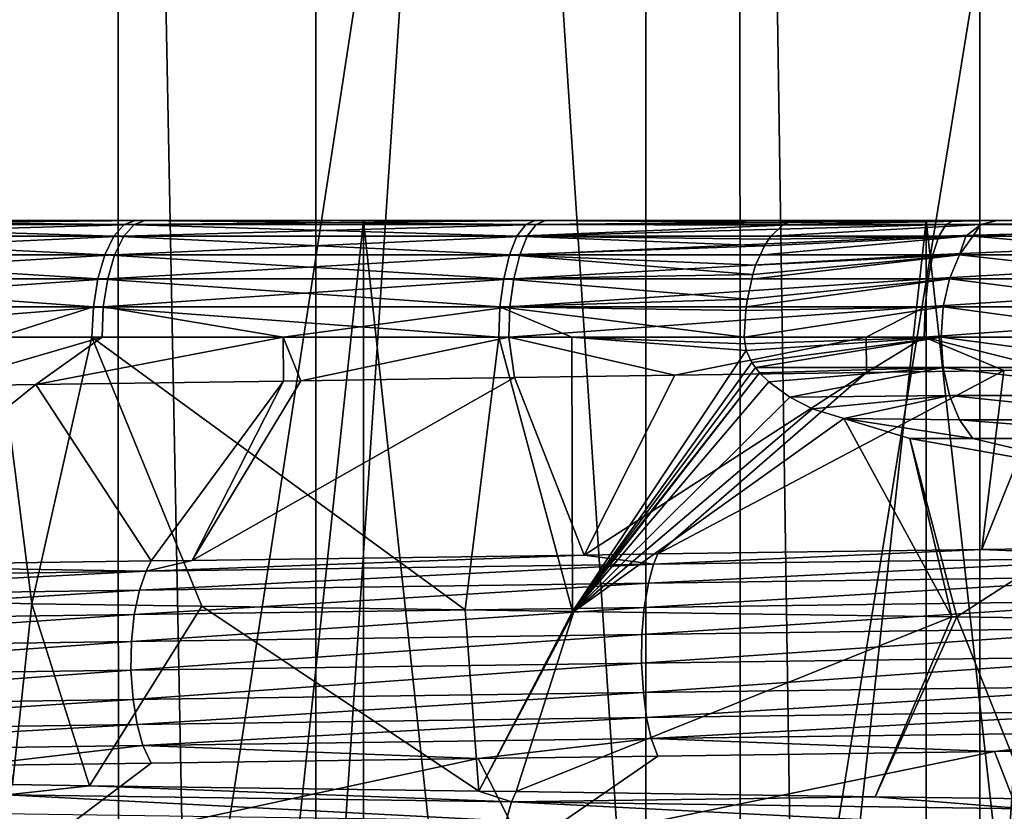
# Model space of a CAD drawing. Units: metres. Extents: x -0.059 to 0.059, y -0.089 to -0.037.
# Drawn here: x -0.007 to -0.004, y -0.063 to -0.06 of the extents above; entities that cross this region are included whole.
import ezdxf

# ---------------------------------------------------------------- set-up
doc = ezdxf.new("R2010")
doc.units = ezdxf.units.M
doc.layers.add('Object', color=9, linetype='CONTINUOUS')
doc.layers.add('Object_2', color=252, linetype='CONTINUOUS')

msp = doc.modelspace()

# ---------------------------------------------------------------- linework, layer by layer
at = {"layer": 'Object'}
for points in [[(-0.007581, -0.06101, -0.011859), (-0.006602, -0.06104, -0.012369), (-0.007612, -0.06104, -0.011924)], [(-0.006549, -0.06101, 0.020312), (-0.007556, -0.06101, 0.019871), (-0.007587, -0.06104, 0.019936)], [(-0.006576, -0.06104, 0.020379), (-0.006549, -0.06101, 0.020312), (-0.007587, -0.06104, 0.019936)], [(-0.007547, -0.061, -0.011789), (-0.006575, -0.06101, -0.012302), (-0.007581, -0.06101, -0.011859)], [(-0.007581, -0.06101, -0.011859), (-0.006575, -0.06101, -0.012302), (-0.006602, -0.06104, -0.012369)], [(-0.006549, -0.06101, 0.020312), (-0.006521, -0.061, 0.02024), (-0.007556, -0.06101, 0.019871)], [(-0.007523, -0.061, 0.019801), (-0.007556, -0.06101, 0.019871), (-0.006521, -0.061, 0.02024)], [(-0.007355, -0.061, -0.01077), (-0.006546, -0.061, -0.01223), (-0.007547, -0.061, -0.011789)], [(-0.007547, -0.061, -0.011789), (-0.006546, -0.061, -0.01223), (-0.006575, -0.06101, -0.012302)], [(-0.007355, -0.061, 0.01877), (-0.007523, -0.061, 0.019801), (-0.00596, -0.061, 0.019386)], [(-0.00596, -0.061, 0.019386), (-0.007523, -0.061, 0.019801), (-0.006521, -0.061, 0.02024)], [(-0.00596, -0.061, -0.011386), (-0.006546, -0.061, -0.01223), (-0.007355, -0.061, -0.01077)], [(-0.007355, -0.061, -0.01077), (-0.006665, -0.067636, -0.011094), (-0.00596, -0.061, -0.011386)], [(-0.007355, -0.061, -0.01077), (-0.007355, -0.067636, -0.01077), (-0.006665, -0.067636, -0.011094)], [(-0.00596, -0.061, 0.019386), (-0.006665, -0.067636, 0.019094), (-0.007355, -0.061, 0.01877)], [(-0.007355, -0.061, 0.01877), (-0.006665, -0.067636, 0.019094), (-0.007355, -0.067636, 0.01877)], [(-0.00596, -0.061, -0.011386), (-0.006665, -0.067636, -0.011094), (-0.00596, -0.067636, -0.011386)], [(-0.00596, -0.061, 0.019386), (-0.00596, -0.067636, 0.019386), (-0.006665, -0.067636, 0.019094)], [(-0.006575, -0.06101, -0.012302), (-0.005566, -0.06104, -0.012749), (-0.006602, -0.06104, -0.012369)], [(-0.00554, -0.06104, 0.020758), (-0.005517, -0.06101, 0.020689), (-0.006576, -0.06104, 0.020379)], [(-0.005517, -0.06101, 0.020689), (-0.006549, -0.06101, 0.020312), (-0.006576, -0.06104, 0.020379)], [(-0.006546, -0.061, -0.01223), (-0.005543, -0.06101, -0.012681), (-0.006575, -0.06101, -0.012302)], [(-0.006575, -0.06101, -0.012302), (-0.005543, -0.06101, -0.012681), (-0.005566, -0.06104, -0.012749)], [(-0.005493, -0.061, 0.020616), (-0.006521, -0.061, 0.02024), (-0.006549, -0.06101, 0.020312)], [(-0.005517, -0.06101, 0.020689), (-0.005493, -0.061, 0.020616), (-0.006549, -0.06101, 0.020312)], [(-0.00596, -0.061, -0.011386), (-0.005519, -0.061, -0.012607), (-0.006546, -0.061, -0.01223)], [(-0.006546, -0.061, -0.01223), (-0.005519, -0.061, -0.012607), (-0.005543, -0.06101, -0.012681)], [(-0.00596, -0.061, 0.019386), (-0.006521, -0.061, 0.02024), (-0.004515, -0.061, 0.01987)], [(-0.004515, -0.061, 0.01987), (-0.006521, -0.061, 0.02024), (-0.005493, -0.061, 0.020616)], [(-0.004515, -0.061, -0.01187), (-0.005519, -0.061, -0.012607), (-0.00596, -0.061, -0.011386)], [(-0.00596, -0.061, -0.011386), (-0.005244, -0.067636, -0.011645), (-0.004515, -0.061, -0.01187)], [(-0.00596, -0.061, -0.011386), (-0.00596, -0.067636, -0.011386), (-0.005244, -0.067636, -0.011645)], [(-0.004515, -0.061, 0.01987), (-0.005244, -0.067636, 0.019645), (-0.00596, -0.061, 0.019386)], [(-0.00596, -0.061, 0.019386), (-0.005244, -0.067636, 0.019645), (-0.00596, -0.067636, 0.019386)], [(-0.005543, -0.06101, -0.012681), (-0.004883, -0.061012, -0.012892), (-0.005566, -0.06104, -0.012749)], [(-0.005519, -0.061, -0.012607), (-0.00487, -0.061005, -0.012865), (-0.005543, -0.06101, -0.012681)], [(-0.005543, -0.06101, -0.012681), (-0.00487, -0.061005, -0.012865), (-0.004881, -0.06101, -0.012886)], [(-0.005543, -0.06101, -0.012681), (-0.004881, -0.06101, -0.012886), (-0.004883, -0.061012, -0.012892)], [(-0.004482, -0.06104, 0.021071), (-0.004463, -0.06101, 0.021002), (-0.00554, -0.06104, 0.020758)], [(-0.004463, -0.06101, 0.021002), (-0.005517, -0.06101, 0.020689), (-0.00554, -0.06104, 0.020758)], [(-0.004515, -0.061, -0.01187), (-0.004845, -0.061, -0.012816), (-0.005519, -0.061, -0.012607)], [(-0.004845, -0.061, -0.012816), (-0.004848, -0.061, -0.012821), (-0.005519, -0.061, -0.012607)], [(-0.005519, -0.061, -0.012607), (-0.004848, -0.061, -0.012821), (-0.00487, -0.061005, -0.012865)], [(-0.004463, -0.06101, 0.021002), (-0.004444, -0.061, 0.020926), (-0.005517, -0.06101, 0.020689)], [(-0.004444, -0.061, 0.020926), (-0.005493, -0.061, 0.020616), (-0.005517, -0.06101, 0.020689)], [(-0.004515, -0.061, 0.01987), (-0.005493, -0.061, 0.020616), (-0.004444, -0.061, 0.020926)], [(-0.004515, -0.061, -0.01187), (-0.005244, -0.067636, -0.011645), (-0.004515, -0.067636, -0.01187)], [(-0.004515, -0.061, 0.01987), (-0.004515, -0.067636, 0.01987), (-0.005244, -0.067636, 0.019645)], [(-0.004413, -0.06104, -0.013302), (-0.004914, -0.06104, -0.012952), (-0.004374, -0.06101, -0.013241)], [(-0.004374, -0.06101, -0.013241), (-0.004914, -0.06104, -0.012952), (-0.004883, -0.061012, -0.012892)], [(-0.004374, -0.06101, -0.013241), (-0.004883, -0.061012, -0.012892), (-0.004881, -0.06101, -0.012886)], [(-0.004332, -0.061, -0.013176), (-0.004374, -0.06101, -0.013241), (-0.004881, -0.06101, -0.012886)], [(-0.004332, -0.061, -0.013176), (-0.004881, -0.06101, -0.012886), (-0.00487, -0.061005, -0.012865)], [(-0.004848, -0.061, -0.012821), (-0.004332, -0.061, -0.013176), (-0.00487, -0.061005, -0.012865)], [(-0.004845, -0.061, -0.012816), (-0.004332, -0.061, -0.013176), (-0.004848, -0.061, -0.012821)], [(-0.004332, -0.061, -0.013176), (-0.004845, -0.061, -0.012816), (-0.004515, -0.061, -0.01187)], [(-0.003032, -0.061, -0.012219), (-0.004332, -0.061, -0.013176), (-0.004515, -0.061, -0.01187)], [(-0.004515, -0.061, 0.01987), (-0.004444, -0.061, 0.020926), (-0.003032, -0.061, 0.020219)], [(-0.004515, -0.061, -0.01187), (-0.003778, -0.067636, -0.012062), (-0.003032, -0.061, -0.012219)], [(-0.004515, -0.061, -0.01187), (-0.004515, -0.067636, -0.01187), (-0.003778, -0.067636, -0.012062)], [(-0.003032, -0.061, 0.020219), (-0.003778, -0.067636, 0.020062), (-0.004515, -0.061, 0.01987)], [(-0.004515, -0.061, 0.01987), (-0.003778, -0.067636, 0.020062), (-0.004515, -0.067636, 0.01987)], [(-0.003406, -0.06104, 0.021318), (-0.003392, -0.06101, 0.021247), (-0.004482, -0.06104, 0.021071)], [(-0.003392, -0.06101, 0.021247), (-0.004463, -0.06101, 0.021002), (-0.004482, -0.06104, 0.021071)], [(-0.003392, -0.06101, 0.021247), (-0.003377, -0.061, 0.021171), (-0.004463, -0.06101, 0.021002)], [(-0.003377, -0.061, 0.021171), (-0.004444, -0.061, 0.020926), (-0.004463, -0.06101, 0.021002)], [(-0.003032, -0.061, 0.020219), (-0.004444, -0.061, 0.020926), (-0.003377, -0.061, 0.021171)], [(-0.004395, -0.06104, -0.013312), (-0.004413, -0.06104, -0.013302), (-0.004374, -0.06101, -0.013241)], [(-0.003835, -0.06104, -0.013641), (-0.004395, -0.06104, -0.013312), (-0.003801, -0.06101, -0.013578)], [(-0.003801, -0.06101, -0.013578), (-0.004395, -0.06104, -0.013312), (-0.004374, -0.06101, -0.013241)], [(-0.003801, -0.06101, -0.013578), (-0.004374, -0.06101, -0.013241), (-0.004332, -0.061, -0.013176)], [(-0.003764, -0.061, -0.013509), (-0.004332, -0.061, -0.013176), (-0.003032, -0.061, -0.012219)], [(-0.003764, -0.061, -0.013509), (-0.003801, -0.06101, -0.013578), (-0.004332, -0.061, -0.013176)], [(-0.005566, -0.06104, -0.012749), (-0.004883, -0.061012, -0.012892), (-0.004914, -0.06104, -0.012952)], [(-0.007612, -0.06104, -0.011924), (-0.006625, -0.061088, -0.012426), (-0.007639, -0.061088, -0.01198)], [(-0.0066, -0.061088, 0.020437), (-0.006576, -0.06104, 0.020379), (-0.007614, -0.061088, 0.019992)], [(-0.006576, -0.06104, 0.020379), (-0.007587, -0.06104, 0.019936), (-0.007614, -0.061088, 0.019992)], [(-0.007612, -0.06104, -0.011924), (-0.006602, -0.06104, -0.012369), (-0.006625, -0.061088, -0.012426)], [(-0.006602, -0.06104, -0.012369), (-0.005585, -0.061088, -0.012808), (-0.006625, -0.061088, -0.012426)], [(-0.006602, -0.06104, -0.012369), (-0.005566, -0.06104, -0.012749), (-0.005585, -0.061088, -0.012808)], [(-0.005559, -0.061088, 0.020817), (-0.00554, -0.06104, 0.020758), (-0.0066, -0.061088, 0.020437)], [(-0.00554, -0.06104, 0.020758), (-0.006576, -0.06104, 0.020379), (-0.0066, -0.061088, 0.020437)], [(-0.00493, -0.061065, -0.012985), (-0.005585, -0.061088, -0.012808), (-0.005566, -0.06104, -0.012749)], [(-0.00493, -0.061065, -0.012985), (-0.005566, -0.06104, -0.012749), (-0.004919, -0.061048, -0.012964)], [(-0.005566, -0.06104, -0.012749), (-0.004914, -0.06104, -0.012952), (-0.004919, -0.061048, -0.012964)], [(-0.004498, -0.061088, 0.021132), (-0.004482, -0.06104, 0.021071), (-0.005559, -0.061088, 0.020817)], [(-0.004482, -0.06104, 0.021071), (-0.00554, -0.06104, 0.020758), (-0.005559, -0.061088, 0.020817)], [(-0.004429, -0.061088, -0.013365), (-0.004941, -0.061089, -0.013007), (-0.004413, -0.06104, -0.013302)], [(-0.004413, -0.06104, -0.013302), (-0.004941, -0.061089, -0.013007), (-0.00493, -0.061065, -0.012985)], [(-0.004413, -0.06104, -0.013302), (-0.00493, -0.061065, -0.012985), (-0.004919, -0.061048, -0.012964)], [(-0.004919, -0.061048, -0.012964), (-0.004914, -0.06104, -0.012952), (-0.004413, -0.06104, -0.013302)], [(-0.003406, -0.06104, 0.021318), (-0.004482, -0.06104, 0.021071), (-0.004498, -0.061088, 0.021132)], [(-0.003418, -0.061088, 0.021379), (-0.003406, -0.06104, 0.021318), (-0.004498, -0.061088, 0.021132)], [(-0.004413, -0.06104, -0.013302), (-0.004395, -0.06104, -0.013312), (-0.004429, -0.061088, -0.013365)], [(-0.003852, -0.061088, -0.013703), (-0.004429, -0.061088, -0.013365), (-0.004395, -0.06104, -0.013312)], [(-0.003852, -0.061088, -0.013703), (-0.004395, -0.06104, -0.013312), (-0.003835, -0.06104, -0.013641)], [(-0.004941, -0.061089, -0.013007), (-0.005585, -0.061088, -0.012808), (-0.00493, -0.061065, -0.012985)], [(-0.007639, -0.061088, -0.01198), (-0.006643, -0.06115, -0.012471), (-0.007659, -0.06115, -0.012023)], [(-0.007639, -0.061088, -0.01198), (-0.006625, -0.061088, -0.012426), (-0.006643, -0.06115, -0.012471)], [(-0.006617, -0.06115, 0.020481), (-0.0066, -0.061088, 0.020437), (-0.007634, -0.06115, 0.020035)], [(-0.0066, -0.061088, 0.020437), (-0.007614, -0.061088, 0.019992), (-0.007634, -0.06115, 0.020035)], [(-0.006625, -0.061088, -0.012426), (-0.0056, -0.06115, -0.012854), (-0.006643, -0.06115, -0.012471)], [(-0.006625, -0.061088, -0.012426), (-0.005585, -0.061088, -0.012808), (-0.0056, -0.06115, -0.012854)], [(-0.005574, -0.06115, 0.020862), (-0.005559, -0.061088, 0.020817), (-0.006617, -0.06115, 0.020481)], [(-0.005559, -0.061088, 0.020817), (-0.0066, -0.061088, 0.020437), (-0.006617, -0.06115, 0.020481)], [(-0.005585, -0.061088, -0.012808), (-0.00496, -0.061139, -0.013046), (-0.0056, -0.06115, -0.012854)], [(-0.004941, -0.061089, -0.013007), (-0.004953, -0.061115, -0.013031), (-0.005585, -0.061088, -0.012808)], [(-0.005585, -0.061088, -0.012808), (-0.004953, -0.061115, -0.013031), (-0.00496, -0.061139, -0.013046)], [(-0.004498, -0.061088, 0.021132), (-0.005559, -0.061088, 0.020817), (-0.005574, -0.06115, 0.020862)], [(-0.00451, -0.06115, 0.021178), (-0.004498, -0.061088, 0.021132), (-0.005574, -0.06115, 0.020862)], [(-0.004455, -0.06115, -0.013406), (-0.004963, -0.061151, -0.013051), (-0.004429, -0.061088, -0.013365)], [(-0.004429, -0.061088, -0.013365), (-0.004963, -0.061151, -0.013051), (-0.00496, -0.061139, -0.013046)], [(-0.004429, -0.061088, -0.013365), (-0.00496, -0.061139, -0.013046), (-0.004953, -0.061115, -0.013031)], [(-0.004953, -0.061115, -0.013031), (-0.004941, -0.061089, -0.013007), (-0.004429, -0.061088, -0.013365)], [(-0.00451, -0.06115, 0.021178), (-0.003427, -0.06115, 0.021426), (-0.003418, -0.061088, 0.021379)], [(-0.003418, -0.061088, 0.021379), (-0.004498, -0.061088, 0.021132), (-0.00451, -0.06115, 0.021178)], [(-0.003875, -0.06115, -0.013745), (-0.004455, -0.06115, -0.013406), (-0.004429, -0.061088, -0.013365)], [(-0.003875, -0.06115, -0.013745), (-0.004429, -0.061088, -0.013365), (-0.003852, -0.061088, -0.013703)], [(-0.007659, -0.06115, -0.012023), (-0.006654, -0.061222, -0.012498), (-0.007672, -0.061222, -0.01205)], [(-0.007659, -0.06115, -0.012023), (-0.006643, -0.06115, -0.012471), (-0.006654, -0.061222, -0.012498)], [(-0.006629, -0.061222, 0.020509), (-0.006617, -0.06115, 0.020481), (-0.007647, -0.061222, 0.020062)], [(-0.006617, -0.06115, 0.020481), (-0.007634, -0.06115, 0.020035), (-0.007647, -0.061222, 0.020062)], [(-0.006643, -0.06115, -0.012471), (-0.00561, -0.061222, -0.012882), (-0.006654, -0.061222, -0.012498)], [(-0.006643, -0.06115, -0.012471), (-0.0056, -0.06115, -0.012854), (-0.00561, -0.061222, -0.012882)], [(-0.005574, -0.06115, 0.020862), (-0.006617, -0.06115, 0.020481), (-0.006629, -0.061222, 0.020509)], [(-0.005584, -0.061222, 0.020891), (-0.005574, -0.06115, 0.020862), (-0.006629, -0.061222, 0.020509)], [(-0.0056, -0.06115, -0.012854), (-0.004974, -0.061202, -0.013074), (-0.00561, -0.061222, -0.012882)], [(-0.0056, -0.06115, -0.012854), (-0.00496, -0.061139, -0.013046), (-0.004963, -0.061151, -0.013051)], [(-0.0056, -0.06115, -0.012854), (-0.004963, -0.061151, -0.013051), (-0.004974, -0.061202, -0.013074)], [(-0.005584, -0.061222, 0.020891), (-0.004517, -0.061222, 0.021207), (-0.00451, -0.06115, 0.021178)], [(-0.00451, -0.06115, 0.021178), (-0.005574, -0.06115, 0.020862), (-0.005584, -0.061222, 0.020891)], [(-0.004455, -0.06115, -0.013406), (-0.004471, -0.061222, -0.013431), (-0.004977, -0.061222, -0.013079)], [(-0.004977, -0.061222, -0.013079), (-0.004974, -0.061202, -0.013074), (-0.004455, -0.06115, -0.013406)], [(-0.004455, -0.06115, -0.013406), (-0.004974, -0.061202, -0.013074), (-0.004963, -0.061151, -0.013051)], [(-0.003433, -0.061222, 0.021455), (-0.003427, -0.06115, 0.021426), (-0.004517, -0.061222, 0.021207)], [(-0.00451, -0.06115, 0.021178), (-0.004517, -0.061222, 0.021207), (-0.003427, -0.06115, 0.021426)], [(-0.003889, -0.061222, -0.013771), (-0.004471, -0.061222, -0.013431), (-0.004455, -0.06115, -0.013406)], [(-0.003889, -0.061222, -0.013771), (-0.004455, -0.06115, -0.013406), (-0.003875, -0.06115, -0.013745)], [(-0.00561, -0.061222, -0.012882), (-0.004974, -0.061202, -0.013074), (-0.004977, -0.061222, -0.013079)], [(-0.007672, -0.061222, -0.01205), (-0.006654, -0.061222, -0.012498), (-0.0069, -0.0613, -0.012401)], [(-0.007647, -0.061222, 0.020062), (-0.007621, -0.0613, 0.020085), (-0.006629, -0.061222, 0.020509)], [(-0.006629, -0.061222, 0.020509), (-0.007621, -0.0613, 0.020085), (-0.006632, -0.0613, 0.020518)], [(-0.006654, -0.061222, -0.012498), (-0.006658, -0.0613, -0.012508), (-0.0069, -0.0613, -0.012401)], [(-0.006654, -0.061222, -0.012498), (-0.005613, -0.0613, -0.012892), (-0.006658, -0.0613, -0.012508)], [(-0.006654, -0.061222, -0.012498), (-0.00561, -0.061222, -0.012882), (-0.005613, -0.0613, -0.012892)], [(-0.006629, -0.061222, 0.020509), (-0.006632, -0.0613, 0.020518), (-0.006167, -0.0613, 0.020688)], [(-0.005584, -0.061222, 0.020891), (-0.006629, -0.061222, 0.020509), (-0.006167, -0.0613, 0.020688)], [(-0.006167, -0.0613, 0.020688), (-0.005587, -0.0613, 0.0209), (-0.005584, -0.061222, 0.020891)], [(-0.00561, -0.061222, -0.012882), (-0.005425, -0.0613, -0.012951), (-0.005613, -0.0613, -0.012892)], [(-0.004978, -0.061231, -0.013081), (-0.004982, -0.0613, -0.013089), (-0.00561, -0.061222, -0.012882)], [(-0.00561, -0.061222, -0.012882), (-0.004982, -0.0613, -0.013089), (-0.005425, -0.0613, -0.012951)], [(-0.00561, -0.061222, -0.012882), (-0.004977, -0.061222, -0.013079), (-0.004978, -0.061231, -0.013081)], [(-0.005584, -0.061222, 0.020891), (-0.005587, -0.0613, 0.0209), (-0.004517, -0.061222, 0.021207)], [(-0.005587, -0.0613, 0.0209), (-0.004669, -0.0613, 0.021172), (-0.004517, -0.061222, 0.021207)], [(-0.004476, -0.0613, -0.013439), (-0.004982, -0.0613, -0.013089), (-0.004471, -0.061222, -0.013431)], [(-0.004471, -0.061222, -0.013431), (-0.004982, -0.0613, -0.013089), (-0.004978, -0.061231, -0.013081)], [(-0.004471, -0.061222, -0.013431), (-0.004978, -0.061231, -0.013081), (-0.004977, -0.061222, -0.013079)], [(-0.004517, -0.061222, 0.021207), (-0.004669, -0.0613, 0.021172), (-0.00452, -0.0613, 0.021217)], [(-0.004517, -0.061222, 0.021207), (-0.00452, -0.0613, 0.021217), (-0.003433, -0.061222, 0.021455)], [(-0.003433, -0.061222, 0.021455), (-0.00452, -0.0613, 0.021217), (-0.003435, -0.0613, 0.021465)], [(-0.003893, -0.0613, -0.01378), (-0.004476, -0.0613, -0.013439), (-0.004471, -0.061222, -0.013431)], [(-0.003893, -0.0613, -0.01378), (-0.004471, -0.061222, -0.013431), (-0.003889, -0.061222, -0.013771)], [(-0.007065, -0.061426, 0.020329), (-0.006632, -0.0613, 0.020518), (-0.007621, -0.0613, 0.020085)], [(-0.006802, -0.061422, 0.020449), (-0.006632, -0.0613, 0.020518), (-0.007065, -0.061426, 0.020329)], [(-0.0069, -0.0613, -0.012401), (-0.006812, -0.061985, -0.012445), (-0.006901, -0.061983, -0.012404)], [(-0.006658, -0.0613, -0.012508), (-0.006812, -0.061985, -0.012445), (-0.0069, -0.0613, -0.012401)], [(-0.006658, -0.0613, -0.012508), (-0.006376, -0.061991, -0.012609), (-0.006812, -0.061985, -0.012445)], [(-0.006166, -0.061413, 0.020685), (-0.006167, -0.0613, 0.020688), (-0.006802, -0.061422, 0.020449)], [(-0.006802, -0.061422, 0.020449), (-0.006167, -0.0613, 0.020688), (-0.006632, -0.0613, 0.020518)], [(-0.005613, -0.0613, -0.012892), (-0.005699, -0.062001, -0.012863), (-0.006658, -0.0613, -0.012508)], [(-0.005699, -0.062001, -0.012863), (-0.006376, -0.061991, -0.012609), (-0.006658, -0.0613, -0.012508)], [(-0.006167, -0.0613, 0.020688), (-0.006166, -0.061413, 0.020685), (-0.006121, -0.061412, 0.020702)], [(-0.006167, -0.0613, 0.020688), (-0.006121, -0.061412, 0.020702), (-0.005587, -0.0613, 0.0209)], [(-0.006121, -0.061412, 0.020702), (-0.005572, -0.061404, 0.020905), (-0.005587, -0.0613, 0.0209)], [(-0.005613, -0.0613, -0.012892), (-0.005423, -0.062005, -0.012945), (-0.005699, -0.062001, -0.012863)], [(-0.005425, -0.0613, -0.012951), (-0.005423, -0.062005, -0.012945), (-0.005613, -0.0613, -0.012892)], [(-0.005587, -0.0613, 0.0209), (-0.005572, -0.061404, 0.020905), (-0.00516, -0.061398, 0.021025)], [(-0.005587, -0.0613, 0.0209), (-0.00516, -0.061398, 0.021025), (-0.004669, -0.0613, 0.021172)], [(-0.005425, -0.0613, -0.012951), (-0.004982, -0.0613, -0.013089), (-0.00498, -0.061317, -0.013089)], [(-0.00498, -0.061317, -0.013089), (-0.004977, -0.061334, -0.01309), (-0.005425, -0.0613, -0.012951)], [(-0.005425, -0.0613, -0.012951), (-0.004977, -0.061334, -0.01309), (-0.005423, -0.062005, -0.012945)], [(-0.004669, -0.0613, 0.021172), (-0.00516, -0.061398, 0.021025), (-0.004668, -0.061391, 0.021167)], [(-0.004476, -0.0613, -0.013439), (-0.00498, -0.061317, -0.013089), (-0.004982, -0.0613, -0.013089)], [(-0.004977, -0.061334, -0.01309), (-0.00498, -0.061317, -0.013089), (-0.004476, -0.0613, -0.013439)], [(-0.004476, -0.0613, -0.013439), (-0.004963, -0.061365, -0.013094), (-0.004977, -0.061334, -0.01309)], [(-0.004476, -0.0613, -0.013439), (-0.004953, -0.061378, -0.013097), (-0.004963, -0.061365, -0.013094)], [(-0.004471, -0.061378, -0.013431), (-0.004953, -0.061378, -0.013097), (-0.004476, -0.0613, -0.013439)], [(-0.004669, -0.0613, 0.021172), (-0.004668, -0.061391, 0.021167), (-0.00452, -0.0613, 0.021217)], [(-0.00452, -0.0613, 0.021217), (-0.004668, -0.061391, 0.021167), (-0.004315, -0.061386, 0.021269)], [(-0.00452, -0.0613, 0.021217), (-0.004186, -0.061384, 0.021296), (-0.003435, -0.0613, 0.021465)], [(-0.00452, -0.0613, 0.021217), (-0.004315, -0.061386, 0.021269), (-0.004186, -0.061384, 0.021296)], [(-0.003889, -0.061378, -0.013771), (-0.004471, -0.061378, -0.013431), (-0.004476, -0.0613, -0.013439)], [(-0.003889, -0.061378, -0.013771), (-0.004476, -0.0613, -0.013439), (-0.003893, -0.0613, -0.01378)], [(-0.004977, -0.061334, -0.01309), (-0.004963, -0.061365, -0.013094), (-0.005423, -0.062005, -0.012945)], [(-0.004963, -0.061365, -0.013094), (-0.004953, -0.061378, -0.013097), (-0.005423, -0.062005, -0.012945)], [(-0.005423, -0.062005, -0.012945), (-0.004953, -0.061378, -0.013097), (-0.004943, -0.061392, -0.0131)], [(-0.004372, -0.061846, 0.022067), (-0.004315, -0.061386, 0.021269), (-0.005204, -0.061857, 0.021857)], [(-0.005204, -0.061857, 0.021857), (-0.004315, -0.061386, 0.021269), (-0.004668, -0.061391, 0.021167)], [(-0.004943, -0.061392, -0.0131), (-0.004953, -0.061378, -0.013097), (-0.004471, -0.061378, -0.013431)], [(-0.004471, -0.061378, -0.013431), (-0.004919, -0.061415, -0.013107), (-0.004943, -0.061392, -0.0131)], [(-0.004471, -0.061378, -0.013431), (-0.004865, -0.061454, -0.013122), (-0.004919, -0.061415, -0.013107)], [(-0.004455, -0.06145, -0.013406), (-0.004865, -0.061454, -0.013122), (-0.004471, -0.061378, -0.013431)], [(-0.003875, -0.06145, -0.013745), (-0.004455, -0.06145, -0.013406), (-0.004471, -0.061378, -0.013431)], [(-0.003875, -0.06145, -0.013745), (-0.004471, -0.061378, -0.013431), (-0.003889, -0.061378, -0.013771)], [(-0.003879, -0.061839, 0.022191), (-0.004186, -0.061384, 0.021296), (-0.004372, -0.061846, 0.022067)], [(-0.004372, -0.061846, 0.022067), (-0.004186, -0.061384, 0.021296), (-0.004315, -0.061386, 0.021269)], [(-0.006506, -0.061875, 0.021425), (-0.006166, -0.061413, 0.020685), (-0.006802, -0.061422, 0.020449)], [(-0.0064, -0.061874, 0.02146), (-0.006166, -0.061413, 0.020685), (-0.006506, -0.061875, 0.021425)], [(-0.005393, -0.06186, 0.021794), (-0.005572, -0.061404, 0.020905), (-0.0064, -0.061874, 0.02146)], [(-0.0064, -0.061874, 0.02146), (-0.005572, -0.061404, 0.020905), (-0.006121, -0.061412, 0.020702)], [(-0.0064, -0.061874, 0.02146), (-0.006121, -0.061412, 0.020702), (-0.006166, -0.061413, 0.020685)], [(-0.005393, -0.06186, 0.021794), (-0.00516, -0.061398, 0.021025), (-0.005572, -0.061404, 0.020905)], [(-0.005423, -0.062005, -0.012945), (-0.004943, -0.061392, -0.0131), (-0.00542, -0.062005, -0.012946)], [(-0.00542, -0.062005, -0.012946), (-0.004943, -0.061392, -0.0131), (-0.004919, -0.061415, -0.013107)], [(-0.00542, -0.062005, -0.012946), (-0.004919, -0.061415, -0.013107), (-0.004865, -0.061454, -0.013122)], [(-0.005204, -0.061857, 0.021857), (-0.004668, -0.061391, 0.021167), (-0.005393, -0.06186, 0.021794)], [(-0.005393, -0.06186, 0.021794), (-0.004668, -0.061391, 0.021167), (-0.00516, -0.061398, 0.021025)], [(-0.006506, -0.061875, 0.021425), (-0.006802, -0.061422, 0.020449), (-0.007382, -0.061888, 0.02106)], [(-0.007382, -0.061888, 0.02106), (-0.006802, -0.061422, 0.020449), (-0.007065, -0.061426, 0.020329)], [(-0.004865, -0.061454, -0.013122), (-0.004807, -0.061484, -0.013139), (-0.00542, -0.062005, -0.012946)], [(-0.004455, -0.06145, -0.013406), (-0.004807, -0.061484, -0.013139), (-0.004865, -0.061454, -0.013122)], [(-0.004726, -0.061509, -0.013161), (-0.004807, -0.061484, -0.013139), (-0.004455, -0.06145, -0.013406)], [(-0.004455, -0.06145, -0.013406), (-0.004429, -0.061512, -0.013365), (-0.004726, -0.061509, -0.013161)], [(-0.003852, -0.061512, -0.013703), (-0.004429, -0.061512, -0.013365), (-0.004455, -0.06145, -0.013406)], [(-0.003852, -0.061512, -0.013703), (-0.004455, -0.06145, -0.013406), (-0.003875, -0.06145, -0.013745)], [(-0.00542, -0.062005, -0.012946), (-0.004807, -0.061484, -0.013139), (-0.004726, -0.061509, -0.013161)], [(-0.00542, -0.062005, -0.012946), (-0.004726, -0.061509, -0.013161), (-0.004449, -0.062019, -0.013235)], [(-0.004449, -0.062019, -0.013235), (-0.004726, -0.061509, -0.013161), (-0.004557, -0.06156, -0.013207)], [(-0.004557, -0.06156, -0.013207), (-0.004726, -0.061509, -0.013161), (-0.004395, -0.06156, -0.013313)], [(-0.004395, -0.06156, -0.013313), (-0.004726, -0.061509, -0.013161), (-0.004429, -0.061512, -0.013365)], [(-0.004395, -0.06156, -0.013313), (-0.004429, -0.061512, -0.013365), (-0.003823, -0.06156, -0.013648)], [(-0.003823, -0.06156, -0.013648), (-0.004429, -0.061512, -0.013365), (-0.003852, -0.061512, -0.013703)], [(-0.004449, -0.062019, -0.013235), (-0.004557, -0.06156, -0.013207), (-0.004436, -0.062019, -0.013238)], [(-0.004436, -0.062019, -0.013238), (-0.004557, -0.06156, -0.013207), (-0.003905, -0.061676, -0.013361)], [(-0.004557, -0.06156, -0.013207), (-0.004395, -0.06156, -0.013313), (-0.003905, -0.061676, -0.013361)], [(-0.003905, -0.061676, -0.013361), (-0.004395, -0.06156, -0.013313), (-0.003823, -0.06156, -0.013648)], [(-0.004436, -0.062019, -0.013238), (-0.003905, -0.061676, -0.013361), (-0.003903, -0.062026, -0.013355)], [(-0.004372, -0.061846, 0.022067), (-0.005204, -0.061857, 0.021857), (-0.005215, -0.061883, 0.021894)], [(-0.003887, -0.061866, 0.022228), (-0.004372, -0.061846, 0.022067), (-0.005215, -0.061883, 0.021894)], [(-0.003879, -0.061839, 0.022191), (-0.004372, -0.061846, 0.022067), (-0.003887, -0.061866, 0.022228)], [(-0.0064, -0.061874, 0.02146), (-0.006519, -0.061901, 0.021461), (-0.005393, -0.06186, 0.021794)], [(-0.005215, -0.061883, 0.021894), (-0.005393, -0.06186, 0.021794), (-0.006519, -0.061901, 0.021461)], [(-0.005204, -0.061857, 0.021857), (-0.005393, -0.06186, 0.021794), (-0.005215, -0.061883, 0.021894)], [(-0.003887, -0.061866, 0.022228), (-0.005215, -0.061883, 0.021894), (-0.005228, -0.061932, 0.02194)], [(-0.003897, -0.061914, 0.022275), (-0.003887, -0.061866, 0.022228), (-0.005228, -0.061932, 0.02194)], [(-0.006519, -0.061901, 0.021461), (-0.007382, -0.061888, 0.02106), (-0.007789, -0.06192, 0.020932)], [(-0.006506, -0.061875, 0.021425), (-0.007382, -0.061888, 0.02106), (-0.006519, -0.061901, 0.021461)], [(-0.005215, -0.061883, 0.021894), (-0.006519, -0.061901, 0.021461), (-0.006536, -0.06195, 0.021506)], [(-0.005228, -0.061932, 0.02194), (-0.005215, -0.061883, 0.021894), (-0.006536, -0.06195, 0.021506)], [(-0.0064, -0.061874, 0.02146), (-0.006506, -0.061875, 0.021425), (-0.006519, -0.061901, 0.021461)], [(-0.006519, -0.061901, 0.021461), (-0.007789, -0.06192, 0.020932), (-0.00781, -0.061968, 0.020976)], [(-0.006536, -0.06195, 0.021506), (-0.006519, -0.061901, 0.021461), (-0.00781, -0.061968, 0.020976)], [(-0.003897, -0.061914, 0.022275), (-0.005228, -0.061932, 0.02194), (-0.005239, -0.061995, 0.021976)], [(-0.003905, -0.061977, 0.022312), (-0.003897, -0.061914, 0.022275), (-0.005239, -0.061995, 0.021976)], [(-0.005228, -0.061932, 0.02194), (-0.006536, -0.06195, 0.021506), (-0.006549, -0.062013, 0.021541)], [(-0.005239, -0.061995, 0.021976), (-0.005228, -0.061932, 0.02194), (-0.006549, -0.062013, 0.021541)], [(-0.006536, -0.06195, 0.021506), (-0.00781, -0.061968, 0.020976), (-0.007825, -0.062031, 0.02101)], [(-0.006549, -0.062013, 0.021541), (-0.006536, -0.06195, 0.021506), (-0.007825, -0.062031, 0.02101)], [(-0.006862, -0.06245, -0.013288), (-0.006901, -0.061983, -0.012404), (-0.006812, -0.061985, -0.012445)], [(-0.006862, -0.06245, -0.013288), (-0.006812, -0.061985, -0.012445), (-0.006664, -0.062453, -0.013358)], [(-0.006664, -0.062453, -0.013358), (-0.006812, -0.061985, -0.012445), (-0.006376, -0.061991, -0.012609)], [(-0.006664, -0.062453, -0.013358), (-0.006376, -0.061991, -0.012609), (-0.005664, -0.062467, -0.013713)], [(-0.005239, -0.061995, 0.021976), (-0.006549, -0.062013, 0.021541), (-0.006556, -0.062082, 0.021561)], [(-0.005245, -0.062064, 0.021997), (-0.005239, -0.061995, 0.021976), (-0.006556, -0.062082, 0.021561)], [(-0.005664, -0.062467, -0.013713), (-0.006376, -0.061991, -0.012609), (-0.005699, -0.062001, -0.012863)], [(-0.003905, -0.061977, 0.022312), (-0.005239, -0.061995, 0.021976), (-0.005245, -0.062064, 0.021997)], [(-0.00391, -0.062046, 0.022333), (-0.003905, -0.061977, 0.022312), (-0.005245, -0.062064, 0.021997)], [(-0.006549, -0.062013, 0.021541), (-0.007825, -0.062031, 0.02101), (-0.007834, -0.0621, 0.02103)], [(-0.006556, -0.062082, 0.021561), (-0.006549, -0.062013, 0.021541), (-0.007834, -0.0621, 0.02103)], [(-0.005664, -0.062467, -0.013713), (-0.005699, -0.062001, -0.012863), (-0.005423, -0.062005, -0.012945)], [(-0.005423, -0.062005, -0.012945), (-0.00542, -0.062005, -0.012946), (-0.005664, -0.062467, -0.013713)], [(-0.005664, -0.062467, -0.013713), (-0.00542, -0.062005, -0.012946), (-0.005568, -0.062468, -0.013747)], [(-0.005568, -0.062468, -0.013747), (-0.00542, -0.062005, -0.012946), (-0.004449, -0.062019, -0.013235)], [(-0.005568, -0.062468, -0.013747), (-0.004449, -0.062019, -0.013235), (-0.004646, -0.062481, -0.013999)], [(-0.004646, -0.062481, -0.013999), (-0.004449, -0.062019, -0.013235), (-0.004436, -0.062019, -0.013238)], [(-0.004646, -0.062481, -0.013999), (-0.004436, -0.062019, -0.013238), (-0.004249, -0.062486, -0.014108)], [(-0.004249, -0.062486, -0.014108), (-0.004436, -0.062019, -0.013238), (-0.003903, -0.062026, -0.013355)], [(-0.00391, -0.062046, 0.022333), (-0.005245, -0.062064, 0.021997), (-0.005246, -0.062138, 0.022001)], [(-0.003911, -0.06212, 0.022337), (-0.00391, -0.062046, 0.022333), (-0.005246, -0.062138, 0.022001)], [(-0.005245, -0.062064, 0.021997), (-0.006556, -0.062082, 0.021561), (-0.006558, -0.062156, 0.021565)], [(-0.005246, -0.062138, 0.022001), (-0.005245, -0.062064, 0.021997), (-0.006558, -0.062156, 0.021565)], [(-0.006556, -0.062082, 0.021561), (-0.007834, -0.0621, 0.02103), (-0.007836, -0.062174, 0.021033)], [(-0.006558, -0.062156, 0.021565), (-0.006556, -0.062082, 0.021561), (-0.007836, -0.062174, 0.021033)], [(-0.003911, -0.06212, 0.022337), (-0.005246, -0.062138, 0.022001), (-0.005241, -0.062213, 0.021986)], [(-0.003907, -0.062196, 0.022322), (-0.003911, -0.06212, 0.022337), (-0.005241, -0.062213, 0.021986)], [(-0.005246, -0.062138, 0.022001), (-0.006558, -0.062156, 0.021565), (-0.006552, -0.062231, 0.021551)], [(-0.005241, -0.062213, 0.021986), (-0.005246, -0.062138, 0.022001), (-0.006552, -0.062231, 0.021551)], [(-0.006558, -0.062156, 0.021565), (-0.007836, -0.062174, 0.021033), (-0.007829, -0.06225, 0.02102)], [(-0.006552, -0.062231, 0.021551), (-0.006558, -0.062156, 0.021565), (-0.007829, -0.06225, 0.02102)], [(-0.003907, -0.062196, 0.022322), (-0.005241, -0.062213, 0.021986), (-0.005233, -0.062277, 0.021957)], [(-0.003901, -0.062259, 0.022293), (-0.003907, -0.062196, 0.022322), (-0.005233, -0.062277, 0.021957)], [(-0.005241, -0.062213, 0.021986), (-0.006552, -0.062231, 0.021551), (-0.006542, -0.062295, 0.021522)], [(-0.005233, -0.062277, 0.021957), (-0.005241, -0.062213, 0.021986), (-0.006542, -0.062295, 0.021522)], [(-0.006552, -0.062231, 0.021551), (-0.007829, -0.06225, 0.02102), (-0.007817, -0.062313, 0.020992)], [(-0.006542, -0.062295, 0.021522), (-0.006552, -0.062231, 0.021551), (-0.007817, -0.062313, 0.020992)], [(-0.003901, -0.062259, 0.022293), (-0.005233, -0.062277, 0.021957), (-0.005221, -0.062331, 0.021915)], [(-0.003892, -0.062314, 0.02225), (-0.003901, -0.062259, 0.022293), (-0.005221, -0.062331, 0.021915)], [(-0.006542, -0.062295, 0.021522), (-0.007817, -0.062313, 0.020992), (-0.007798, -0.062367, 0.020952)], [(-0.006527, -0.062349, 0.021481), (-0.006542, -0.062295, 0.021522), (-0.007798, -0.062367, 0.020952)], [(-0.005233, -0.062277, 0.021957), (-0.006542, -0.062295, 0.021522), (-0.006527, -0.062349, 0.021481)], [(-0.005221, -0.062331, 0.021915), (-0.005233, -0.062277, 0.021957), (-0.006527, -0.062349, 0.021481)], [(-0.003892, -0.062314, 0.02225), (-0.005221, -0.062331, 0.021915), (-0.004339, -0.062365, 0.022075)], [(-0.004339, -0.062365, 0.022075), (-0.003879, -0.062359, 0.022191), (-0.003892, -0.062314, 0.02225)], [(-0.006527, -0.062349, 0.021481), (-0.007798, -0.062367, 0.020952), (-0.006966, -0.062401, 0.021234)], [(-0.006966, -0.062401, 0.021234), (-0.006506, -0.062395, 0.021425), (-0.006527, -0.062349, 0.021481)], [(-0.005221, -0.062331, 0.021915), (-0.006527, -0.062349, 0.021481), (-0.005666, -0.062383, 0.021704)], [(-0.005666, -0.062383, 0.021704), (-0.006527, -0.062349, 0.021481), (-0.006506, -0.062395, 0.021425)], [(-0.005666, -0.062383, 0.021704), (-0.005204, -0.062377, 0.021857), (-0.005221, -0.062331, 0.021915)], [(-0.004339, -0.062365, 0.022075), (-0.005221, -0.062331, 0.021915), (-0.005204, -0.062377, 0.021857)], [(-0.005666, -0.062383, 0.021704), (-0.005548, -0.062614, 0.021334), (-0.005204, -0.062377, 0.021857)], [(-0.005548, -0.062614, 0.021334), (-0.004249, -0.062596, 0.021697), (-0.004339, -0.062365, 0.022075)], [(-0.005204, -0.062377, 0.021857), (-0.005548, -0.062614, 0.021334), (-0.004339, -0.062365, 0.022075)], [(-0.004249, -0.062596, 0.021697), (-0.003879, -0.062359, 0.022191), (-0.004339, -0.062365, 0.022075)], [(-0.008056, -0.062651, 0.02032), (-0.00682, -0.062632, 0.020874), (-0.006966, -0.062401, 0.021234)], [(-0.006966, -0.062401, 0.021234), (-0.00682, -0.062632, 0.020874), (-0.006506, -0.062395, 0.021425)], [(-0.006506, -0.062395, 0.021425), (-0.00682, -0.062632, 0.020874), (-0.005666, -0.062383, 0.021704)], [(-0.005666, -0.062383, 0.021704), (-0.00682, -0.062632, 0.020874), (-0.005548, -0.062614, 0.021334)], [(-0.006876, -0.062476, -0.013324), (-0.006862, -0.06245, -0.013288), (-0.006664, -0.062453, -0.013358)], [(-0.00558, -0.062494, -0.013783), (-0.006876, -0.062476, -0.013324), (-0.006664, -0.062453, -0.013358)], [(-0.00558, -0.062494, -0.013783), (-0.006664, -0.062453, -0.013358), (-0.005664, -0.062467, -0.013713)], [(-0.005594, -0.062543, -0.013829), (-0.006893, -0.062525, -0.013368), (-0.006876, -0.062476, -0.013324)], [(-0.005594, -0.062543, -0.013829), (-0.006876, -0.062476, -0.013324), (-0.00558, -0.062494, -0.013783)], [(-0.005664, -0.062467, -0.013713), (-0.005568, -0.062468, -0.013747), (-0.00558, -0.062494, -0.013783)], [(-0.00558, -0.062494, -0.013783), (-0.005568, -0.062468, -0.013747), (-0.004646, -0.062481, -0.013999)], [(-0.00558, -0.062494, -0.013783), (-0.004269, -0.062561, -0.014192), (-0.005594, -0.062543, -0.013829)], [(-0.004646, -0.062481, -0.013999), (-0.004258, -0.062512, -0.014145), (-0.00558, -0.062494, -0.013783)], [(-0.00558, -0.062494, -0.013783), (-0.004258, -0.062512, -0.014145), (-0.004269, -0.062561, -0.014192)], [(-0.004646, -0.062481, -0.013999), (-0.004249, -0.062486, -0.014108), (-0.004258, -0.062512, -0.014145)]]:
    msp.add_3dface(points, dxfattribs=at)
at = {"layer": 'Object_2'}
for points in [[(-0.007743, -0.0637, -0.014981), (-0.007743, -0.038, -0.014981), (-0.006083, -0.038, -0.015577)], [(-0.007743, -0.0637, -0.014981), (-0.006083, -0.038, -0.015577), (-0.006083, -0.0637, -0.015577)], [(-0.005235, -0.0637, 0.02382), (-0.005235, -0.038, 0.02382), (-0.006919, -0.038, 0.023297)], [(-0.005235, -0.0637, 0.02382), (-0.006919, -0.038, 0.023297), (-0.006919, -0.0637, 0.023297)], [(-0.006083, -0.0637, -0.015577), (-0.006083, -0.038, -0.015577), (-0.004377, -0.038, -0.016027)], [(-0.006083, -0.0637, -0.015577), (-0.004377, -0.038, -0.016027), (-0.004377, -0.0637, -0.016027)], [(-0.003512, -0.0637, 0.024197), (-0.003512, -0.038, 0.024197), (-0.005235, -0.038, 0.02382)], [(-0.003512, -0.0637, 0.024197), (-0.005235, -0.038, 0.02382), (-0.005235, -0.0637, 0.02382)], [(-0.004377, -0.0637, -0.016027), (-0.004377, -0.038, -0.016027), (-0.002639, -0.038, -0.016329)], [(-0.004377, -0.0637, -0.016027), (-0.002639, -0.038, -0.016329), (-0.002639, -0.0637, -0.016329)], [(-0.008135, -0.054, -0.012337), (-0.007918, -0.06325, -0.012443), (-0.006593, -0.054, -0.013018)], [(-0.006593, -0.054, 0.021018), (-0.007918, -0.06325, 0.020443), (-0.008135, -0.054, 0.020337)], [(-0.006593, -0.054, -0.013018), (-0.007918, -0.06325, -0.012443), (-0.00659, -0.06325, -0.013011)], [(-0.006593, -0.054, 0.021018), (-0.00659, -0.06325, 0.021011), (-0.007918, -0.06325, 0.020443)], [(-0.006593, -0.054, -0.013018), (-0.006413, -0.06325, -0.013086), (-0.004994, -0.054, -0.013553)], [(-0.006593, -0.054, -0.013018), (-0.00659, -0.06325, -0.013011), (-0.006413, -0.06325, -0.013086)], [(-0.004994, -0.054, 0.021553), (-0.006413, -0.06325, 0.021086), (-0.006593, -0.054, 0.021018)], [(-0.006593, -0.054, 0.021018), (-0.006413, -0.06325, 0.021086), (-0.00659, -0.06325, 0.021011)], [(-0.004994, -0.054, -0.013553), (-0.006413, -0.06325, -0.013086), (-0.004993, -0.06325, -0.013548)], [(-0.004994, -0.054, 0.021553), (-0.004993, -0.06325, 0.021548), (-0.006413, -0.06325, 0.021086)], [(-0.004994, -0.054, -0.013553), (-0.004855, -0.06325, -0.013592), (-0.003353, -0.054, -0.013939)], [(-0.004994, -0.054, -0.013553), (-0.004993, -0.06325, -0.013548), (-0.004855, -0.06325, -0.013592)], [(-0.003353, -0.054, 0.021939), (-0.004855, -0.06325, 0.021592), (-0.004994, -0.054, 0.021553)], [(-0.004994, -0.054, 0.021553), (-0.004855, -0.06325, 0.021592), (-0.004993, -0.06325, 0.021548)], [(-0.003353, -0.054, -0.013939), (-0.004855, -0.06325, -0.013592), (-0.003353, -0.06325, -0.013935)], [(-0.003353, -0.054, 0.021939), (-0.003353, -0.06325, 0.021935), (-0.004855, -0.06325, 0.021592)]]:
    msp.add_3dface(points, dxfattribs=at)

doc.saveas('drawing.dxf')
